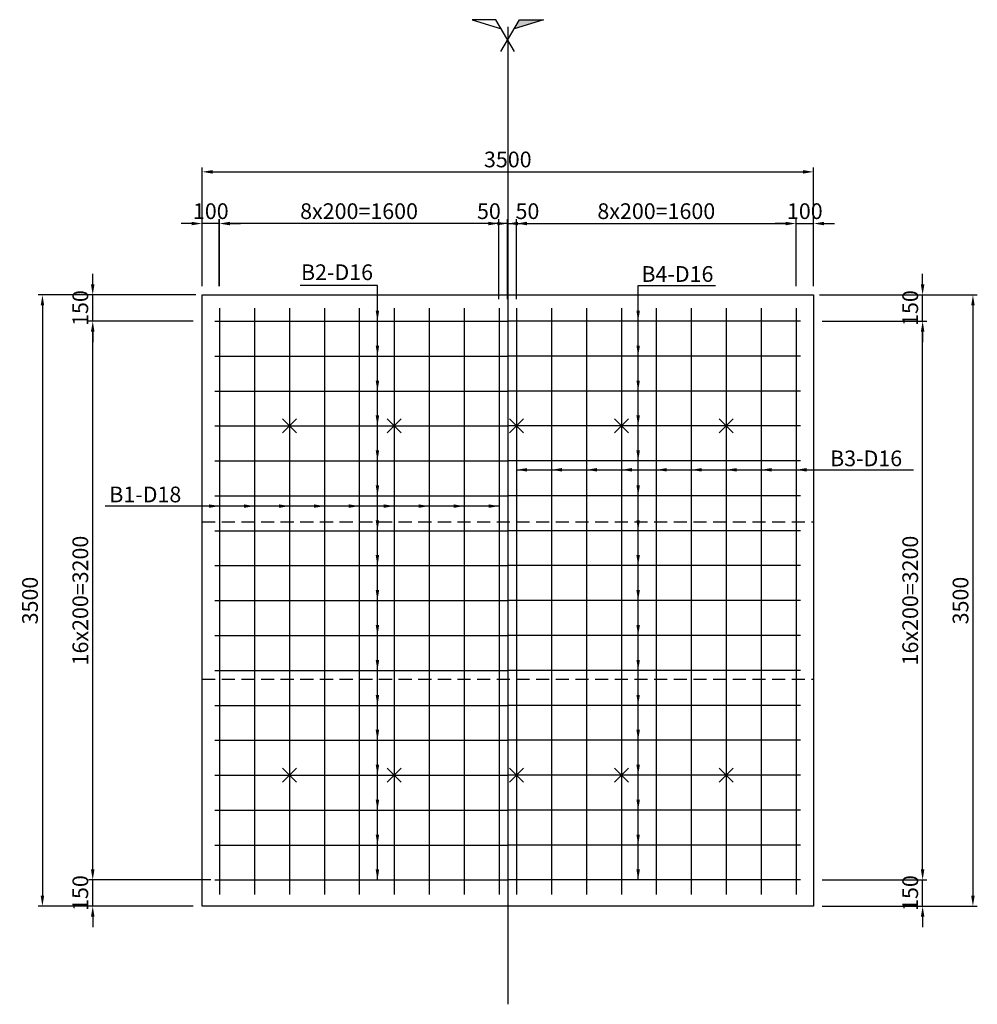
# Model space of a CAD drawing. Units: millimetres. Extents: x 7366 to 108596, y -52357 to 7172.
# Drawn here: x 41859 to 47340, y -49346 to -43708 of the extents above; entities that cross this region are included whole.
import ezdxf

# ---------------------------------------------------------------- set-up
doc = ezdxf.new("R2010")
doc.units = ezdxf.units.MM
doc.header["$LTSCALE"] = 300
doc.header["$MEASUREMENT"] = 0
doc.linetypes.add('CENTER', pattern=[2, 1.25, -0.25, 0.25, -0.25])
doc.linetypes.add('HIDDEN', pattern=[0.375, 0.25, -0.125])
doc.layers.get('Defpoints').update_dxf_attribs({"color": 8})
for name, color, linetype in [('02.Outline2', 3, 'Continuous'), ('03.Reinf1', 1, 'Continuous'), ('04.Reinf2', 6, 'Continuous'), ('05.Reinf3', 2, 'Continuous'), ('06.Text1.8', 3, 'Continuous'), ('08.Center', 2, 'CENTER'), ('10.HiddenD', 4, 'HIDDEN'), ('14.Dimhh', 8, 'Continuous')]:
    doc.layers.add(name, color=color, linetype=linetype)
doc.styles.add('Dimension', font='ARIAL_2.TTF')
doc.styles.add('Text 1.8', font='VNARIAL_2.TTF')
doc.dimstyles.new('Dim-HH', dxfattribs={"dimscale": 0, "dimtxt": 1.8, "dimasz": 1.2, "dimexe": 0.5, "dimexo": 1, "dimgap": 0.5, "dimtad": 1, "dimdec": 0, "dimdsep": 46, "dimtxsty": 'Dimension', "dimcen": 1, "dimdle": 0.2, "dimclrd": 8, "dimclre": 8, "dimclrt": 6, "dimaunit": 1, "dimadec": 3, "dimazin": 3, "dimtfac": 1, "dimtdec": 0, "dimtix": 1, "dimtmove": 2, "dimatfit": 3, "dimfxl": 5, "dimtolj": 1, "dimarcsym": 1})

# ---------------------------------------------------------------- blocks, each defined once
blk = doc.blocks.new('*D737')
at = {"layer": '14.Dimhh', "color": 8, "linetype": 'ByBlock', "lineweight": -2}
for p, q in [((42842.5, -44875.3), (42782.5, -44875.3)), ((42902.5, -45234.2), (42902.5, -44850.3)), ((43002.5, -44875.3), (42902.5, -44875.3)), ((43002.5, -45234.2), (43002.5, -44850.3)), ((43062.5, -44875.3), (43122.5, -44875.3))]:
    blk.add_line(p, q, dxfattribs=at)
at = {"layer": '14.Dimhh', "color": 8, "linetype": 'ByBlock'}
for points in [[(42842.5, -44865.3), (42842.5, -44885.3), (42902.5, -44875.3)], [(43062.5, -44865.3), (43062.5, -44885.3), (43002.5, -44875.3)]]:
    blk.add_solid(points, dxfattribs=at)
at = {"layer": 'Defpoints', "color": 0, "linetype": 'ByBlock'}
for p in [(42902.5, -44875.3), (42902.5, -45284.2), (43002.5, -45284.2)]:
    blk.add_point(p, dxfattribs=at)
at = {"layer": '14.Dimhh', "color": 6, "linetype": 'ByBlock', "insert": (42952.5, -44804.4), "char_height": 90, "attachment_point": 5, "style": 'Dimension'}
blk.add_mtext('\\A1;100', dxfattribs=at)
blk = doc.blocks.new('*D738')
at = {"layer": '14.Dimhh', "color": 8, "linetype": 'ByBlock', "lineweight": -2}
for p, q in [((44702.5, -45309.2), (44702.5, -44850.3)), ((44762.5, -44875.3), (46242.5, -44875.3)), ((46302.5, -45234.2), (46302.5, -44850.3))]:
    blk.add_line(p, q, dxfattribs=at)
at = {"layer": '14.Dimhh', "color": 8, "linetype": 'ByBlock'}
for points in [[(44762.5, -44865.3), (44762.5, -44885.3), (44702.5, -44875.3)], [(46242.5, -44865.3), (46242.5, -44885.3), (46302.5, -44875.3)]]:
    blk.add_solid(points, dxfattribs=at)
at = {"layer": 'Defpoints', "color": 0, "linetype": 'ByBlock'}
for p in [(46302.5, -44875.3), (46302.5, -45284.2), (44702.5, -45359.2)]:
    blk.add_point(p, dxfattribs=at)
at = {"layer": '14.Dimhh', "color": 6, "linetype": 'ByBlock', "insert": (45502.5, -44804.4), "char_height": 90, "attachment_point": 5, "style": 'Dimension'}
blk.add_mtext('\\A1;8x200=1600', dxfattribs=at)
blk = doc.blocks.new('*D739')
at = {"layer": '14.Dimhh', "color": 8, "linetype": 'ByBlock', "lineweight": -2}
for p, q in [((42902.5, -45234.2), (42902.5, -44554.3)), ((42962.5, -44579.3), (46342.5, -44579.3)), ((46402.5, -45234.2), (46402.5, -44554.3))]:
    blk.add_line(p, q, dxfattribs=at)
at = {"layer": '14.Dimhh', "color": 8, "linetype": 'ByBlock'}
for points in [[(42962.5, -44569.3), (42962.5, -44589.3), (42902.5, -44579.3)], [(46342.5, -44569.3), (46342.5, -44589.3), (46402.5, -44579.3)]]:
    blk.add_solid(points, dxfattribs=at)
at = {"layer": 'Defpoints', "color": 0, "linetype": 'ByBlock'}
for p in [(46402.5, -44579.3), (42902.5, -45284.2), (46402.5, -45284.2)]:
    blk.add_point(p, dxfattribs=at)
at = {"layer": '14.Dimhh', "color": 6, "linetype": 'ByBlock', "insert": (44652.5, -44508.3), "char_height": 90, "attachment_point": 5, "style": 'Dimension'}
blk.add_mtext('\\A1;3500', dxfattribs=at)
blk = doc.blocks.new('*D740')
at = {"layer": '14.Dimhh', "color": 8, "linetype": 'ByBlock', "lineweight": -2}
for p, q in [((46436.9, -45284.2), (47339.8, -45284.2)), ((47314.8, -45344.2), (47314.8, -48724.2)), ((46452.5, -48784.2), (47339.8, -48784.2))]:
    blk.add_line(p, q, dxfattribs=at)
at = {"layer": '14.Dimhh', "color": 8, "linetype": 'ByBlock'}
for points in [[(47304.8, -45344.2), (47324.8, -45344.2), (47314.8, -45284.2)], [(47304.8, -48724.2), (47324.8, -48724.2), (47314.8, -48784.2)]]:
    blk.add_solid(points, dxfattribs=at)
at = {"layer": 'Defpoints', "color": 0, "linetype": 'ByBlock'}
for p in [(46386.9, -45284.2), (46402.5, -48784.2), (47314.8, -48784.2)]:
    blk.add_point(p, dxfattribs=at)
at = {"layer": '14.Dimhh', "color": 6, "linetype": 'ByBlock', "insert": (47243.8, -47034.2), "char_height": 90, "attachment_point": 5, "rotation": 90, "style": 'Dimension'}
blk.add_mtext('\\A1;3500', dxfattribs=at)
blk = doc.blocks.new('*D741')
at = {"layer": '14.Dimhh', "color": 8, "linetype": 'ByBlock', "lineweight": -2}
for p, q in [((46242.5, -44875.3), (46182.5, -44875.3)), ((46302.5, -45234.2), (46302.5, -44850.3)), ((46302.5, -44875.3), (46402.5, -44875.3)), ((46402.5, -45234.2), (46402.5, -44850.3)), ((46462.5, -44875.3), (46522.5, -44875.3))]:
    blk.add_line(p, q, dxfattribs=at)
at = {"layer": '14.Dimhh', "color": 8, "linetype": 'ByBlock'}
for points in [[(46242.5, -44865.3), (46242.5, -44885.3), (46302.5, -44875.3)], [(46462.5, -44865.3), (46462.5, -44885.3), (46402.5, -44875.3)]]:
    blk.add_solid(points, dxfattribs=at)
at = {"layer": 'Defpoints', "color": 0, "linetype": 'ByBlock'}
for p in [(46402.5, -44875.3), (46302.5, -45284.2), (46402.5, -45284.2)]:
    blk.add_point(p, dxfattribs=at)
at = {"layer": '14.Dimhh', "color": 6, "linetype": 'ByBlock', "insert": (46352.5, -44804.4), "char_height": 90, "attachment_point": 5, "style": 'Dimension'}
blk.add_mtext('\\A1;100', dxfattribs=at)
blk = doc.blocks.new('*D742')
at = {"layer": '14.Dimhh', "color": 8, "linetype": 'ByBlock', "lineweight": -2}
for p, q in [((47026.9, -48574.2), (47026.9, -48514.2)), ((46452.5, -48634.2), (47051.9, -48634.2)), ((47026.9, -48784.2), (47026.9, -48634.2)), ((46452.5, -48784.2), (47051.9, -48784.2)), ((47026.9, -48844.2), (47026.9, -48904.2))]:
    blk.add_line(p, q, dxfattribs=at)
at = {"layer": '14.Dimhh', "color": 8, "linetype": 'ByBlock'}
for points in [[(47016.9, -48574.2), (47036.9, -48574.2), (47026.9, -48634.2)], [(47016.9, -48844.2), (47036.9, -48844.2), (47026.9, -48784.2)]]:
    blk.add_solid(points, dxfattribs=at)
at = {"layer": 'Defpoints', "color": 0, "linetype": 'ByBlock'}
for p in [(46402.5, -48634.2), (47026.9, -48634.2), (46402.5, -48784.2)]:
    blk.add_point(p, dxfattribs=at)
at = {"layer": '14.Dimhh', "color": 6, "linetype": 'ByBlock', "insert": (46955.9, -48709.2), "char_height": 90, "attachment_point": 5, "rotation": 90, "style": 'Dimension'}
blk.add_mtext('\\A1;150', dxfattribs=at)
blk = doc.blocks.new('*D743')
at = {"layer": '14.Dimhh', "color": 8, "linetype": 'ByBlock', "lineweight": -2}
for p, q in [((46452.5, -45434.2), (47051.9, -45434.2)), ((47026.9, -48574.2), (47026.9, -45494.2)), ((46452.5, -48634.2), (47051.9, -48634.2))]:
    blk.add_line(p, q, dxfattribs=at)
at = {"layer": '14.Dimhh', "color": 8, "linetype": 'ByBlock'}
for points in [[(47016.9, -45494.2), (47036.9, -45494.2), (47026.9, -45434.2)], [(47016.9, -48574.2), (47036.9, -48574.2), (47026.9, -48634.2)]]:
    blk.add_solid(points, dxfattribs=at)
at = {"layer": 'Defpoints', "color": 0, "linetype": 'ByBlock'}
for p in [(46402.5, -45434.2), (47026.9, -45434.2), (46402.5, -48634.2)]:
    blk.add_point(p, dxfattribs=at)
at = {"layer": '14.Dimhh', "color": 6, "linetype": 'ByBlock', "insert": (46955.9, -47034.2), "char_height": 90, "attachment_point": 5, "rotation": 90, "style": 'Dimension'}
blk.add_mtext('\\A1;16x200=3200', dxfattribs=at)
blk = doc.blocks.new('*D744')
at = {"layer": '14.Dimhh', "color": 8, "linetype": 'ByBlock', "lineweight": -2}
for p, q in [((47026.9, -45224.2), (47026.9, -45164.2)), ((46452.5, -45284.2), (47051.9, -45284.2)), ((47026.9, -45434.2), (47026.9, -45284.2)), ((46452.5, -45434.2), (47051.9, -45434.2)), ((47026.9, -45494.2), (47026.9, -45554.2))]:
    blk.add_line(p, q, dxfattribs=at)
at = {"layer": '14.Dimhh', "color": 8, "linetype": 'ByBlock'}
for points in [[(47016.9, -45224.2), (47036.9, -45224.2), (47026.9, -45284.2)], [(47016.9, -45494.2), (47036.9, -45494.2), (47026.9, -45434.2)]]:
    blk.add_solid(points, dxfattribs=at)
at = {"layer": 'Defpoints', "color": 0, "linetype": 'ByBlock'}
for p in [(46402.5, -45284.2), (47026.9, -45284.2), (46402.5, -45434.2)]:
    blk.add_point(p, dxfattribs=at)
at = {"layer": '14.Dimhh', "color": 6, "linetype": 'ByBlock', "insert": (46955.9, -45359.2), "char_height": 90, "attachment_point": 5, "rotation": 90, "style": 'Dimension'}
blk.add_mtext('\\A1;150', dxfattribs=at)
blk = doc.blocks.new('*D745')
at = {"layer": '14.Dimhh', "color": 8, "linetype": 'ByBlock', "lineweight": -2}
for p, q in [((44592.5, -44875.3), (44532.5, -44875.3)), ((44652.5, -45309.2), (44652.5, -44850.3)), ((44652.5, -44875.3), (44702.5, -44875.3)), ((44702.5, -45309.2), (44702.5, -44850.3)), ((44762.5, -44875.3), (44822.5, -44875.3))]:
    blk.add_line(p, q, dxfattribs=at)
at = {"layer": '14.Dimhh', "color": 8, "linetype": 'ByBlock'}
for points in [[(44592.5, -44865.3), (44592.5, -44885.3), (44652.5, -44875.3)], [(44762.5, -44865.3), (44762.5, -44885.3), (44702.5, -44875.3)]]:
    blk.add_solid(points, dxfattribs=at)
at = {"layer": 'Defpoints', "color": 0, "linetype": 'ByBlock'}
for p in [(44702.5, -44875.3), (44652.5, -45359.2), (44702.5, -45359.2)]:
    blk.add_point(p, dxfattribs=at)
at = {"layer": '14.Dimhh', "color": 6, "linetype": 'ByBlock', "insert": (44764.9, -44804.4), "char_height": 90, "attachment_point": 5, "style": 'Dimension'}
blk.add_mtext('\\A1;50', dxfattribs=at)
blk = doc.blocks.new('*D768')
at = {"layer": '14.Dimhh', "color": 8, "linetype": 'ByBlock', "lineweight": -2}
for p, q in [((42866.8, -45284.2), (41963.9, -45284.2)), ((41988.9, -45344.2), (41988.9, -48724.2)), ((42851.2, -48784.2), (41963.9, -48784.2))]:
    blk.add_line(p, q, dxfattribs=at)
at = {"layer": '14.Dimhh', "color": 8, "linetype": 'ByBlock'}
for points in [[(41978.9, -45344.2), (41998.9, -45344.2), (41988.9, -45284.2)], [(41978.9, -48724.2), (41998.9, -48724.2), (41988.9, -48784.2)]]:
    blk.add_solid(points, dxfattribs=at)
at = {"layer": 'Defpoints', "color": 0, "linetype": 'ByBlock'}
for p in [(42916.8, -45284.2), (41988.9, -48784.2), (42901.2, -48784.2)]:
    blk.add_point(p, dxfattribs=at)
at = {"layer": '14.Dimhh', "color": 6, "linetype": 'ByBlock', "insert": (41917.9, -47034.2), "char_height": 90, "attachment_point": 5, "rotation": 90, "style": 'Dimension'}
blk.add_mtext('\\A1;3500', dxfattribs=at)
blk = doc.blocks.new('*D769')
at = {"layer": '14.Dimhh', "color": 8, "linetype": 'ByBlock', "lineweight": -2}
for p, q in [((42276.8, -48574.2), (42276.8, -48514.2)), ((42952.5, -48634.2), (42251.8, -48634.2)), ((42276.8, -48784.2), (42276.8, -48634.2)), ((42851.2, -48784.2), (42251.8, -48784.2)), ((42276.8, -48844.2), (42276.8, -48904.2))]:
    blk.add_line(p, q, dxfattribs=at)
at = {"layer": '14.Dimhh', "color": 8, "linetype": 'ByBlock'}
for points in [[(42266.8, -48574.2), (42286.8, -48574.2), (42276.8, -48634.2)], [(42266.8, -48844.2), (42286.8, -48844.2), (42276.8, -48784.2)]]:
    blk.add_solid(points, dxfattribs=at)
at = {"layer": 'Defpoints', "color": 0, "linetype": 'ByBlock'}
for p in [(42276.8, -48634.2), (43002.5, -48634.2), (42901.2, -48784.2)]:
    blk.add_point(p, dxfattribs=at)
at = {"layer": '14.Dimhh', "color": 6, "linetype": 'ByBlock', "insert": (42205.8, -48709.2), "char_height": 90, "attachment_point": 5, "rotation": 90, "style": 'Dimension'}
blk.add_mtext('\\A1;150', dxfattribs=at)
blk = doc.blocks.new('*D770')
at = {"layer": '14.Dimhh', "color": 8, "linetype": 'ByBlock', "lineweight": -2}
for p, q in [((42851.2, -45434.2), (42251.8, -45434.2)), ((42276.8, -48574.2), (42276.8, -45494.2)), ((42851.2, -48634.2), (42251.8, -48634.2))]:
    blk.add_line(p, q, dxfattribs=at)
at = {"layer": '14.Dimhh', "color": 8, "linetype": 'ByBlock'}
for points in [[(42266.8, -45494.2), (42286.8, -45494.2), (42276.8, -45434.2)], [(42266.8, -48574.2), (42286.8, -48574.2), (42276.8, -48634.2)]]:
    blk.add_solid(points, dxfattribs=at)
at = {"layer": 'Defpoints', "color": 0, "linetype": 'ByBlock'}
for p in [(42276.8, -45434.2), (42901.2, -45434.2), (42901.2, -48634.2)]:
    blk.add_point(p, dxfattribs=at)
at = {"layer": '14.Dimhh', "color": 6, "linetype": 'ByBlock', "insert": (42205.8, -47034.2), "char_height": 90, "attachment_point": 5, "rotation": 90, "style": 'Dimension'}
blk.add_mtext('\\A1;16x200=3200', dxfattribs=at)
blk = doc.blocks.new('*D771')
at = {"layer": '14.Dimhh', "color": 8, "linetype": 'ByBlock', "lineweight": -2}
for p, q in [((42276.8, -45224.2), (42276.8, -45164.2)), ((42851.2, -45284.2), (42251.8, -45284.2)), ((42276.8, -45434.2), (42276.8, -45284.2)), ((42851.2, -45434.2), (42251.8, -45434.2)), ((42276.8, -45494.2), (42276.8, -45554.2))]:
    blk.add_line(p, q, dxfattribs=at)
at = {"layer": '14.Dimhh', "color": 8, "linetype": 'ByBlock'}
for points in [[(42266.8, -45224.2), (42286.8, -45224.2), (42276.8, -45284.2)], [(42266.8, -45494.2), (42286.8, -45494.2), (42276.8, -45434.2)]]:
    blk.add_solid(points, dxfattribs=at)
at = {"layer": 'Defpoints', "color": 0, "linetype": 'ByBlock'}
for p in [(42276.8, -45284.2), (42901.2, -45284.2), (42901.2, -45434.2)]:
    blk.add_point(p, dxfattribs=at)
at = {"layer": '14.Dimhh', "color": 6, "linetype": 'ByBlock', "insert": (42205.8, -45359.2), "char_height": 90, "attachment_point": 5, "rotation": 90, "style": 'Dimension'}
blk.add_mtext('\\A1;150', dxfattribs=at)
blk = doc.blocks.new('*D772')
at = {"layer": '14.Dimhh', "color": 8, "linetype": 'ByBlock', "lineweight": -2}
for p, q in [((43001.2, -45234.2), (43001.2, -44850.3)), ((44541.2, -44875.3), (43061.2, -44875.3)), ((44601.2, -45309.2), (44601.2, -44850.3))]:
    blk.add_line(p, q, dxfattribs=at)
at = {"layer": '14.Dimhh', "color": 8, "linetype": 'ByBlock'}
for points in [[(43061.2, -44865.3), (43061.2, -44885.3), (43001.2, -44875.3)], [(44541.2, -44865.3), (44541.2, -44885.3), (44601.2, -44875.3)]]:
    blk.add_solid(points, dxfattribs=at)
at = {"layer": 'Defpoints', "color": 0, "linetype": 'ByBlock'}
for p in [(43001.2, -44875.3), (43001.2, -45284.2), (44601.2, -45359.2)]:
    blk.add_point(p, dxfattribs=at)
at = {"layer": '14.Dimhh', "color": 6, "linetype": 'ByBlock', "insert": (43801.2, -44804.4), "char_height": 90, "attachment_point": 5, "style": 'Dimension'}
blk.add_mtext('\\A1;8x200=1600', dxfattribs=at)
blk = doc.blocks.new('*D773')
at = {"layer": '14.Dimhh', "color": 8, "linetype": 'ByBlock', "lineweight": -2}
for p, q in [((44541.2, -44875.3), (44481.2, -44875.3)), ((44601.2, -45309.2), (44601.2, -44850.3)), ((44651.2, -44875.3), (44601.2, -44875.3)), ((44651.2, -45309.2), (44651.2, -44850.3)), ((44711.2, -44875.3), (44771.2, -44875.3))]:
    blk.add_line(p, q, dxfattribs=at)
at = {"layer": '14.Dimhh', "color": 8, "linetype": 'ByBlock'}
for points in [[(44541.2, -44865.3), (44541.2, -44885.3), (44601.2, -44875.3)], [(44711.2, -44865.3), (44711.2, -44885.3), (44651.2, -44875.3)]]:
    blk.add_solid(points, dxfattribs=at)
at = {"layer": 'Defpoints', "color": 0, "linetype": 'ByBlock'}
for p in [(44601.2, -44875.3), (44601.2, -45359.2), (44651.2, -45359.2)]:
    blk.add_point(p, dxfattribs=at)
at = {"layer": '14.Dimhh', "color": 6, "linetype": 'ByBlock', "insert": (44544.4, -44804.4), "char_height": 90, "attachment_point": 5, "style": 'Dimension'}
blk.add_mtext('\\A1;50', dxfattribs=at)
blk = doc.blocks.new('*U155')
at = {"layer": '08.Center'}
blk.add_hatch(color=256, dxfattribs=at).paths.add_polyline_path([(0.73, 1.25), (1.35, 2.31), (4.09, 2.31)])
blk.add_line((0, 1.5), (0, -110.46), dxfattribs=at)
for points in [[(0.78, -1.33), (-1.35, 2.31), (-4.09, 2.31), (-0.73, 1.25)], [(-0.78, -1.33), (1.35, 2.31), (4.09, 2.31), (0.73, 1.25)]]:
    blk.add_lwpolyline(points, dxfattribs=at)
blk.add_circle((0, 1.5), 1e-11, dxfattribs=at)

msp = doc.modelspace()

# ---------------------------------------------------------------- linework, layer by layer
at = {"layer": '02.Outline2', "ltscale": 0.5}
msp.add_lwpolyline([(42902.5, -45284.2), (46402.5, -45284.2), (46402.5, -48784.2), (42902.5, -48784.2)], close=True, dxfattribs=at)
at = {"layer": '03.Reinf1'}
for p, q in [((42976.2, -45434.2), (44651.2, -45434.2)), ((42976.2, -45434.2), (44651.2, -45434.2)), ((46327.5, -45434.2), (44652.5, -45434.2)), ((46327.5, -45434.2), (44652.5, -45434.2)), ((42976.2, -45634.2), (44651.2, -45634.2)), ((46327.5, -45634.2), (44652.5, -45634.2)), ((42976.2, -45834.2), (44651.2, -45834.2)), ((46327.5, -45834.2), (44652.5, -45834.2)), ((42976.2, -46034.2), (44651.2, -46034.2)), ((46327.5, -46034.2), (44652.5, -46034.2)), ((42976.2, -46234.2), (44651.2, -46234.2)), ((46327.5, -46234.2), (44652.5, -46234.2)), ((42976.2, -46434.2), (44651.2, -46434.2)), ((46327.5, -46434.2), (44652.5, -46434.2)), ((42976.2, -46634.2), (44651.2, -46634.2)), ((46327.5, -46634.2), (44652.5, -46634.2)), ((42976.2, -46834.2), (44651.2, -46834.2)), ((46327.5, -46834.2), (44652.5, -46834.2)), ((42976.2, -47034.2), (44651.2, -47034.2)), ((46327.5, -47034.2), (44652.5, -47034.2)), ((42976.2, -47234.2), (44651.2, -47234.2)), ((46327.5, -47234.2), (44652.5, -47234.2)), ((42976.2, -47434.2), (44651.2, -47434.2)), ((46327.5, -47434.2), (44652.5, -47434.2)), ((42976.2, -47634.2), (44651.2, -47634.2)), ((46327.5, -47634.2), (44652.5, -47634.2)), ((42976.2, -47834.2), (44651.2, -47834.2)), ((46327.5, -47834.2), (44652.5, -47834.2)), ((42976.2, -48034.2), (44651.2, -48034.2)), ((46327.5, -48034.2), (44652.5, -48034.2)), ((42976.2, -48234.2), (44651.2, -48234.2)), ((46327.5, -48234.2), (44652.5, -48234.2)), ((42976.2, -48434.2), (44651.2, -48434.2)), ((46327.5, -48434.2), (44652.5, -48434.2)), ((46327.5, -48434.2), (44652.5, -48434.2)), ((42976.2, -48634.2), (44651.2, -48634.2)), ((46327.5, -48634.2), (44652.5, -48634.2))]:
    msp.add_line(p, q, dxfattribs=at)
at = {"layer": '04.Reinf2'}
for p, q in [((43002.5, -45359.2), (43002.5, -48718.3)), ((43002.5, -45359.2), (43002.5, -48718.3)), ((43202.5, -45359.2), (43202.5, -48718.3)), ((43402.5, -45359.2), (43402.5, -48718.3)), ((43602.5, -45359.2), (43602.5, -48718.3)), ((43802.5, -45359.2), (43802.5, -48718.3)), ((44002.5, -45359.2), (44002.5, -48718.3)), ((44202.5, -45359.2), (44202.5, -48718.3)), ((44402.5, -45359.2), (44402.5, -48718.3)), ((44602.5, -45359.2), (44602.5, -48718.3)), ((44702.5, -45359.2), (44702.5, -48718.3)), ((44902.5, -45359.2), (44902.5, -48718.3)), ((45102.5, -45359.2), (45102.5, -48718.3)), ((45302.5, -45359.2), (45302.5, -48718.3)), ((45502.5, -45359.2), (45502.5, -48718.3)), ((45702.5, -45359.2), (45702.5, -48718.3)), ((45902.5, -45359.2), (45902.5, -48718.3)), ((46102.5, -45359.2), (46102.5, -48718.3)), ((46302.5, -45359.2), (46302.5, -48718.3))]:
    msp.add_line(p, q, dxfattribs=at)
at = {"layer": '05.Reinf3'}
for p, q in [((43442.5, -46074.2), (43362.5, -45994.2)), ((43442.5, -45994.2), (43362.5, -46074.2)), ((44042.5, -46074.2), (43962.5, -45994.2)), ((44042.5, -45994.2), (43962.5, -46074.2)), ((44662.5, -46074.2), (44742.5, -45994.2)), ((44662.5, -45994.2), (44742.5, -46074.2)), ((45262.5, -46074.2), (45342.5, -45994.2)), ((45262.5, -45994.2), (45342.5, -46074.2)), ((45862.5, -46074.2), (45942.5, -45994.2)), ((45862.5, -45994.2), (45942.5, -46074.2)), ((43442.5, -48074.2), (43362.5, -47994.2)), ((43442.5, -47994.2), (43362.5, -48074.2)), ((44042.5, -48074.2), (43962.5, -47994.2)), ((44042.5, -47994.2), (43962.5, -48074.2)), ((44662.5, -48074.2), (44742.5, -47994.2)), ((44662.5, -47994.2), (44742.5, -48074.2)), ((45262.5, -48074.2), (45342.5, -47994.2)), ((45262.5, -47994.2), (45342.5, -48074.2)), ((45862.5, -48074.2), (45942.5, -47994.2)), ((45862.5, -47994.2), (45942.5, -48074.2))]:
    msp.add_line(p, q, dxfattribs=at)
at = {"layer": '10.HiddenD'}
for p, q in [((42902.5, -46584.2), (46402.5, -46584.2)), ((42902.5, -47484.2), (46402.5, -47484.2))]:
    msp.add_line(p, q, dxfattribs=at)

# ---------------------------------------------------------------- block references
at = {"layer": '08.Center', "xscale": 50, "yscale": 50, "zscale": 50}
msp.add_blockref('*U155', (44652.5, -43823.3), dxfattribs=at)

# ---------------------------------------------------------------- texts
at = {"layer": '06.Text1.8', "color": 3, "linetype": 'Continuous', "style": 'Text 1.8'}
for s, p in [('B2-D16', (43469, -45199.1)), ('B4-D16', (45417.2, -45209.2)), ('B3-D16', (46497.3, -46264.9)), ('B1-D18', (42371.5, -46471.6))]:
    msp.add_text(s, height=90, dxfattribs=at).set_placement(p)

# ---------------------------------------------------------------- dimensions: what is measured, and where the dimension line sits
at = {"layer": '14.Dimhh', "linetype": 'ByBlock'}
for base, p1, p2, picture, middle in [((46402.5, -44579.3), (42902.5, -45284.2), (46402.5, -45284.2), '*D739', (44652.5, -44508.3)), ((42902.5, -44875.3), (43002.5, -45284.2), (42902.5, -45284.2), '*D737', (42952.5, -44804.4)), ((46402.5, -44875.3), (46302.5, -45284.2), (46402.5, -45284.2), '*D741', (46352.5, -44804.4))]:
    dim = msp.add_linear_dim(base=base, p1=p1, p2=p2, dimstyle='Dim-HH', override={"dimscale": 50.000008, "dimzin": 0}, dxfattribs=at)
    dim.commit()
    dim.dimension.update_dxf_attribs({"geometry": picture, "text_midpoint": middle})
for base, p1, p2, angle, text, picture, middle in [((43001.2, -44875.3), (44601.2, -45359.2), (43001.2, -45284.2), 180, '8x200=<>', '*D772', (43801.2, -44804.4)), ((42276.8, -45434.2), (42901.2, -48634.2), (42901.2, -45434.2), 90, '16x200=<>', '*D770', (42205.8, -47034.2)), ((47026.9, -45434.2), (46402.5, -48634.2), (46402.5, -45434.2), 90, '16x200=<>', '*D743', (46955.9, -47034.2))]:
    dim = msp.add_linear_dim(base=base, p1=p1, p2=p2, angle=angle, text=text, dimstyle='Dim-HH', override={"dimscale": 50.000008, "dimzin": 0}, dxfattribs=at)
    dim.commit()
    dim.dimension.update_dxf_attribs({"geometry": picture, "text_midpoint": middle})
dim = msp.add_linear_dim(base=(44601.2, -44875.3), p1=(44651.2, -45359.2), p2=(44601.2, -45359.2), angle=180, dimstyle='Dim-HH', override={"dimscale": 50.000008, "dimzin": 0}, dxfattribs=at)
dim.commit()
dim.dimension.update_dxf_attribs({"geometry": '*D773', "text_midpoint": (44544.4, -44804.4), "dimtype": 160})
dim = msp.add_linear_dim(base=(44702.5, -44875.3), p1=(44652.5, -45359.2), p2=(44702.5, -45359.2), dimstyle='Dim-HH', override={"dimscale": 50.000008, "dimzin": 0}, dxfattribs=at)
dim.commit()
dim.dimension.update_dxf_attribs({"geometry": '*D745', "text_midpoint": (44764.9, -44804.4), "dimtype": 160})
dim = msp.add_linear_dim(base=(46302.5, -44875.3), p1=(44702.5, -45359.2), p2=(46302.5, -45284.2), text='8x200=<>', dimstyle='Dim-HH', override={"dimscale": 50.000008, "dimzin": 0}, dxfattribs=at)
dim.commit()
dim.dimension.update_dxf_attribs({"geometry": '*D738', "text_midpoint": (45502.5, -44804.4)})
for base, p1, p2, picture, middle in [((42276.8, -45284.2), (42901.2, -45434.2), (42901.2, -45284.2), '*D771', (42205.8, -45359.2)), ((47026.9, -45284.2), (46402.5, -45434.2), (46402.5, -45284.2), '*D744', (46955.9, -45359.2)), ((41988.9, -48784.2), (42916.8, -45284.2), (42901.2, -48784.2), '*D768', (41917.9, -47034.2)), ((47314.8, -48784.2), (46386.9, -45284.2), (46402.5, -48784.2), '*D740', (47243.8, -47034.2)), ((42276.8, -48634.2), (42901.2, -48784.2), (43002.5, -48634.2), '*D769', (42205.8, -48709.2)), ((47026.9, -48634.2), (46402.5, -48784.2), (46402.5, -48634.2), '*D742', (46955.9, -48709.2))]:
    dim = msp.add_linear_dim(base=base, p1=p1, p2=p2, angle=90, dimstyle='Dim-HH', override={"dimscale": 50.000008, "dimzin": 0}, dxfattribs=at)
    dim.commit()
    dim.dimension.update_dxf_attribs({"geometry": picture, "text_midpoint": middle})

# ---------------------------------------------------------------- leaders
at = {"layer": '14.Dimhh'}
for points, override in [([(43906.4, -48634.2), (43906.4, -45229.3), (43463.9, -45229.3)], {"dimscale": 50.000008, "dimzin": 0}), ([(43906.4, -48434.2), (43906.4, -45229.3), (43463.9, -45229.3)], {"dimscale": 50.000008}), ([(43906.4, -48234.2), (43906.4, -45229.3), (43463.9, -45229.3)], {"dimscale": 50.000008}), ([(43906.4, -48034.2), (43906.4, -45229.3), (43463.9, -45229.3)], {"dimscale": 50.000008}), ([(43906.4, -47834.2), (43906.4, -45229.3), (43463.9, -45229.3)], {"dimscale": 50.000008}), ([(43906.4, -47634.2), (43906.4, -45229.3), (43463.9, -45229.3)], {"dimscale": 50.000008}), ([(43906.4, -47434.2), (43906.4, -45229.3), (43463.9, -45229.3)], {"dimscale": 50.000008}), ([(43906.4, -47234.2), (43906.4, -45229.3), (43463.9, -45229.3)], {"dimscale": 50.000008}), ([(43906.4, -47034.2), (43906.4, -45229.3), (43463.9, -45229.3)], {"dimscale": 50.000008}), ([(43906.4, -46834.2), (43906.4, -45229.3), (43463.9, -45229.3)], {"dimscale": 50.000008}), ([(43906.4, -46634.2), (43906.4, -45229.3), (43463.9, -45229.3)], {"dimscale": 50.000008}), ([(43906.4, -46434.2), (43906.4, -45229.3), (43463.9, -45229.3)], {"dimscale": 50.000008}), ([(43906.4, -46234.2), (43906.4, -45229.3), (43463.9, -45229.3)], {"dimscale": 50.000008}), ([(43906.4, -46034.2), (43906.4, -45229.3), (43463.9, -45229.3)], {"dimscale": 50.000008}), ([(43906.4, -45834.2), (43906.4, -45229.3), (43463.9, -45229.3)], {"dimscale": 50.000008}), ([(43906.4, -45634.2), (43906.4, -45229.3), (43463.9, -45229.3)], {"dimscale": 50.000008}), ([(43906.4, -45434.2), (43906.4, -45229.3), (43463.9, -45229.3)], {"dimscale": 50.000008}), ([(45398.6, -48634.2), (45398.6, -45229.3), (45841.1, -45229.3)], {"dimscale": 50.000008, "dimzin": 0}), ([(45398.6, -48434.2), (45398.6, -45229.3), (45841.1, -45229.3)], {"dimscale": 50.000008}), ([(45398.6, -48234.2), (45398.6, -45229.3), (45841.1, -45229.3)], {"dimscale": 50.000008}), ([(45398.6, -48034.2), (45398.6, -45229.3), (45841.1, -45229.3)], {"dimscale": 50.000008}), ([(45398.6, -47834.2), (45398.6, -45229.3), (45841.1, -45229.3)], {"dimscale": 50.000008}), ([(45398.6, -47634.2), (45398.6, -45229.3), (45841.1, -45229.3)], {"dimscale": 50.000008}), ([(45398.6, -47434.2), (45398.6, -45229.3), (45841.1, -45229.3)], {"dimscale": 50.000008}), ([(45398.6, -47234.2), (45398.6, -45229.3), (45841.1, -45229.3)], {"dimscale": 50.000008}), ([(45398.6, -47034.2), (45398.6, -45229.3), (45841.1, -45229.3)], {"dimscale": 50.000008}), ([(45398.6, -46834.2), (45398.6, -45229.3), (45841.1, -45229.3)], {"dimscale": 50.000008}), ([(45398.6, -46634.2), (45398.6, -45229.3), (45841.1, -45229.3)], {"dimscale": 50.000008}), ([(45398.6, -46434.2), (45398.6, -45229.3), (45841.1, -45229.3)], {"dimscale": 50.000008}), ([(45398.6, -46234.2), (45398.6, -45229.3), (45841.1, -45229.3)], {"dimscale": 50.000008}), ([(45398.6, -46034.2), (45398.6, -45229.3), (45841.1, -45229.3)], {"dimscale": 50.000008}), ([(45398.6, -45834.2), (45398.6, -45229.3), (45841.1, -45229.3)], {"dimscale": 50.000008}), ([(45398.6, -45634.2), (45398.6, -45229.3), (45841.1, -45229.3)], {"dimscale": 50.000008}), ([(45398.6, -45434.2), (45398.6, -45229.3), (45841.1, -45229.3)], {"dimscale": 50.000008}), ([(44702.5, -46285.5), (46974.2, -46285.5)], {"dimscale": 50.000008, "dimzin": 0}), ([(44902.5, -46285.5), (46974.2, -46285.5)], {"dimscale": 50.000008}), ([(45102.5, -46285.5), (46974.2, -46285.5)], {"dimscale": 50.000008}), ([(45302.5, -46285.5), (46974.2, -46285.5)], {"dimscale": 50.000008}), ([(45502.5, -46285.5), (46974.2, -46285.5)], {"dimscale": 50.000008}), ([(45702.5, -46285.5), (46974.2, -46285.5)], {"dimscale": 50.000008}), ([(45902.5, -46285.5), (46974.2, -46285.5)], {"dimscale": 50.000008}), ([(46102.5, -46285.5), (46974.2, -46285.5)], {"dimscale": 50.000008, "dimzin": 0}), ([(46302.5, -46285.5), (46974.2, -46285.5)], {"dimscale": 50.000008, "dimzin": 0}), ([(44602.5, -46493.3), (42347.2, -46493.3)], {"dimscale": 50.000008, "dimzin": 0}), ([(44402.5, -46493.3), (42347.2, -46493.3)], {"dimscale": 50.000008}), ([(44202.5, -46493.3), (42347.2, -46493.3)], {"dimscale": 50.000008}), ([(44002.5, -46493.3), (42347.2, -46493.3)], {"dimscale": 50.000008}), ([(43802.5, -46493.3), (42347.2, -46493.3)], {"dimscale": 50.000008}), ([(43602.5, -46493.3), (42347.2, -46493.3)], {"dimscale": 50.000008}), ([(43402.5, -46493.3), (42347.2, -46493.3)], {"dimscale": 50.000008}), ([(43202.5, -46493.3), (42347.2, -46493.3)], {"dimscale": 50.000008}), ([(43002.5, -46493.3), (42347.2, -46493.3)], {"dimscale": 50.000008})]:
    msp.add_leader(points, dimstyle='Dim-HH', override=override, dxfattribs=at)

doc.saveas('drawing.dxf')
